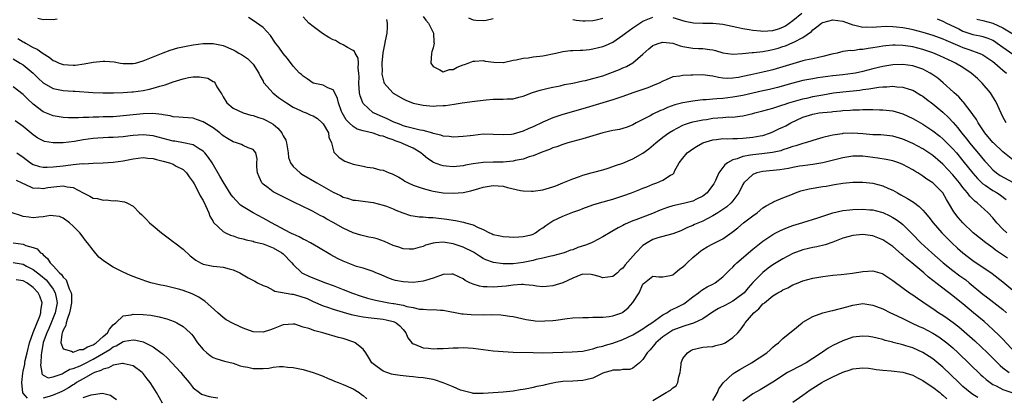
# Model space of a CAD drawing. Units: inches. Extents: x 2601000 to 2604000, y 1488000 to 1491000.
# Drawn here: x 2601506 to 2601703, y 1488240 to 1488316 of the extents above; entities that cross this region are included whole.
import ezdxf

# ---------------------------------------------------------------- set-up
doc = ezdxf.new("R2010")
doc.units = ezdxf.units.IN
doc.header["$MEASUREMENT"] = 0
doc.layers.add('LD26011488_2ft', color=194, linetype='Continuous')

msp = doc.modelspace()

# ---------------------------------------------------------------- linework, layer by layer
at = {"layer": 'LD26011488_2ft'}
for points, elevation in [([(2601637, 1488316.09), (2601639.38, 1488315.38), (2601641.08, 1488315.08), (2601643.01, 1488315.01), (2601645, 1488314.99), (2601647, 1488314.79), (2601649.79, 1488314.21), (2601651, 1488313.91), (2601652.26, 1488313.74), (2601653, 1488313.58), (2601654.53, 1488313.47), (2601655, 1488313.41), (2601657, 1488313.54), (2601658.12, 1488313.88), (2601659, 1488314.19), (2601659.54, 1488314.46), (2601661, 1488315.51), (2601662.76, 1488317)], 9214), ([(2601513.79, 1488315.79), (2601513, 1488315.67), (2601511.69, 1488315.69), (2601511, 1488315.62), (2601509.92, 1488315.92)], 9220), ([(2601705, 1488287.6), (2601703, 1488289.24), (2601701.1, 1488291), (2601701, 1488291.11), (2601699.41, 1488293), (2601698.08, 1488295), (2601697.71, 1488295.71), (2601697, 1488296.7), (2601696.89, 1488296.89), (2601696, 1488298), (2601695.14, 1488299.14), (2601695, 1488299.27), (2601694.2, 1488300.2), (2601693.27, 1488301), (2601693.14, 1488301.14), (2601691.04, 1488303.04), (2601689.96, 1488303.96), (2601688.79, 1488304.79), (2601688.47, 1488305), (2601687, 1488305.78), (2601685.82, 1488306.18), (2601685, 1488306.47), (2601683, 1488306.71), (2601681, 1488306.62), (2601679, 1488306.31), (2601677, 1488305.85), (2601675, 1488305.32), (2601673.53, 1488305), (2601673, 1488304.9), (2601671, 1488304.65), (2601669, 1488304.44), (2601667, 1488304.18), (2601666.01, 1488304.01), (2601665, 1488303.86), (2601663, 1488303.48), (2601661, 1488302.97), (2601657.89, 1488302.11), (2601656.29, 1488301.71), (2601655, 1488301.41), (2601651, 1488300.51), (2601649, 1488300.14), (2601647, 1488299.91), (2601645.8, 1488299.8), (2601645, 1488299.77), (2601643.62, 1488299.62), (2601643, 1488299.6), (2601641.41, 1488299.41), (2601641, 1488299.38), (2601639, 1488299.03), (2601637.4, 1488298.6), (2601635.92, 1488298.08), (2601635, 1488297.65), (2601634.52, 1488297.48), (2601633, 1488296.75), (2601632.44, 1488296.44), (2601631, 1488295.71), (2601629.67, 1488295), (2601629, 1488294.62), (2601627.84, 1488294.16), (2601627, 1488293.89), (2601626.29, 1488293.71), (2601625, 1488293.47), (2601623, 1488293.01), (2601619, 1488291.83), (2601615.99, 1488291), (2601615, 1488290.7), (2601613.77, 1488290.23), (2601613, 1488289.99), (2601612.32, 1488289.68), (2601611, 1488289.22), (2601609, 1488288.43), (2601608.2, 1488288.2), (2601607, 1488287.78), (2601605.46, 1488287.46), (2601605, 1488287.34), (2601603, 1488287.15), (2601601, 1488287.15), (2601599, 1488287.09), (2601597, 1488286.8), (2601595.48, 1488286.52), (2601595, 1488286.41), (2601593.7, 1488286.3), (2601593, 1488286.21), (2601591.64, 1488286.36), (2601591, 1488286.4), (2601590.53, 1488286.53), (2601589.09, 1488287.09), (2601589, 1488287.13), (2601587.88, 1488287.88), (2601587, 1488288.59), (2601586.55, 1488289), (2601585, 1488289.94), (2601583, 1488290.84), (2601582.65, 1488291), (2601581.44, 1488291.44), (2601581, 1488291.61), (2601579.94, 1488291.94), (2601579, 1488292.35), (2601578.45, 1488292.45), (2601577, 1488292.94), (2601575, 1488293.4), (2601573.79, 1488293.79), (2601573, 1488294.29), (2601572.21, 1488295), (2601571.64, 1488295.64), (2601570.82, 1488297), (2601570.69, 1488297.31), (2601570.08, 1488299), (2601569.87, 1488299.87), (2601569.33, 1488301), (2601569, 1488301.6), (2601567.96, 1488302.04), (2601567, 1488302.55), (2601566.66, 1488302.66), (2601565, 1488302.99), (2601563.82, 1488303.82), (2601563, 1488304.34), (2601562.68, 1488304.68), (2601562.31, 1488305), (2601561, 1488306.36), (2601559.88, 1488307.88), (2601559, 1488308.89), (2601558.15, 1488310.15), (2601557.48, 1488311), (2601556.49, 1488312.49), (2601555, 1488314.09), (2601553, 1488315.53), (2601552.1, 1488316.1)], 9220), ([(2601703.69, 1488295), (2601703, 1488296.22), (2601702.31, 1488297.69), (2601701.73, 1488299), (2601701.47, 1488299.47), (2601700.71, 1488300.71), (2601700.51, 1488301), (2601698.87, 1488303), (2601697.9, 1488303.9), (2601696.64, 1488305), (2601695, 1488306.08), (2601693.51, 1488307), (2601693, 1488307.25), (2601690.42, 1488308.42), (2601689, 1488309.02), (2601687, 1488309.73), (2601685, 1488310.25), (2601683.54, 1488310.46), (2601683, 1488310.53), (2601681.44, 1488310.56), (2601681, 1488310.56), (2601679.56, 1488310.44), (2601679, 1488310.37), (2601678.23, 1488310.23), (2601677, 1488310.05), (2601676.06, 1488309.94), (2601675, 1488309.7), (2601674.3, 1488309.7), (2601673, 1488309.47), (2601672.5, 1488309.5), (2601671, 1488309.29), (2601669.85, 1488309), (2601668.78, 1488308.78), (2601667, 1488308.28), (2601666.12, 1488308.12), (2601665, 1488307.83), (2601663.55, 1488307.55), (2601663, 1488307.42), (2601661, 1488306.87), (2601659, 1488306.22), (2601657, 1488305.64), (2601656.47, 1488305.53), (2601655, 1488305.15), (2601652.61, 1488304.61), (2601651, 1488304.28), (2601650.12, 1488304.12), (2601649, 1488303.97), (2601647.93, 1488303.93), (2601647, 1488303.98), (2601646.08, 1488304.08), (2601645, 1488304.35), (2601644.41, 1488304.41), (2601643, 1488304.65), (2601641, 1488304.6), (2601640.55, 1488304.55), (2601639, 1488304.5), (2601638.36, 1488304.36), (2601637, 1488304.23), (2601635.65, 1488303.65), (2601635, 1488303.4), (2601634.25, 1488303), (2601633.38, 1488302.62), (2601631.95, 1488302.05), (2601628.96, 1488301), (2601627, 1488300.28), (2601625, 1488299.6), (2601619, 1488297.83), (2601615, 1488296.68), (2601613, 1488296.02), (2601611, 1488295.16), (2601609, 1488294.21), (2601608.14, 1488293.86), (2601607, 1488293.35), (2601605, 1488292.75), (2601604.72, 1488292.72), (2601603, 1488292.59), (2601601, 1488292.71), (2601599, 1488292.73), (2601597, 1488292.52), (2601596.43, 1488292.43), (2601595, 1488292.26), (2601593, 1488292.15), (2601592.26, 1488292.26), (2601591, 1488292.35), (2601590.54, 1488292.54), (2601589, 1488292.9), (2601588.94, 1488292.94), (2601587, 1488293.48), (2601586.42, 1488293.58), (2601583.77, 1488294.23), (2601583, 1488294.45), (2601582.62, 1488294.62), (2601581.53, 1488295), (2601581.17, 1488295.17), (2601581, 1488295.23), (2601579.82, 1488295.82), (2601578.4, 1488296.4), (2601577.08, 1488297), (2601577, 1488297.05), (2601575, 1488298.9), (2601574.93, 1488299), (2601574.42, 1488300.42), (2601574.3, 1488301), (2601574.13, 1488303), (2601574.19, 1488304.19), (2601574.16, 1488305), (2601574.02, 1488305.98), (2601574.1, 1488307), (2601573.99, 1488307.99), (2601573.4, 1488309), (2601573.31, 1488309.31), (2601573, 1488309.53), (2601571.87, 1488310.13), (2601571, 1488310.67), (2601570.31, 1488311), (2601569.48, 1488311.48), (2601569, 1488311.64), (2601568.13, 1488312.13), (2601566.88, 1488312.88), (2601565, 1488314.3), (2601564.16, 1488315), (2601563.6, 1488315.6), (2601563, 1488316.27)], 9218), ([(2601579.69, 1488315.69), (2601579.83, 1488315), (2601579.81, 1488314.19), (2601579.75, 1488313), (2601579.43, 1488311.43), (2601579.31, 1488310.69), (2601578.96, 1488309.04), (2601578.77, 1488307), (2601578.79, 1488305.21), (2601578.77, 1488305), (2601578.77, 1488304.77), (2601579, 1488303.71), (2601579.15, 1488303.15), (2601579.23, 1488303), (2601580.96, 1488301), (2601581, 1488300.97), (2601583, 1488299.83), (2601583.55, 1488299.55), (2601585, 1488298.98), (2601587, 1488298.56), (2601589, 1488298.38), (2601589.6, 1488298.4), (2601591, 1488298.47), (2601591.49, 1488298.51), (2601593.25, 1488298.75), (2601594.86, 1488299), (2601597.36, 1488299.36), (2601599, 1488299.57), (2601599.64, 1488299.64), (2601601, 1488299.74), (2601601.78, 1488299.78), (2601603, 1488299.75), (2601603.84, 1488299.84), (2601605, 1488299.85), (2601606.18, 1488300.18), (2601607, 1488300.37), (2601608.91, 1488301.09), (2601610.43, 1488301.57), (2601611, 1488301.69), (2601612.02, 1488301.98), (2601613, 1488302.16), (2601614.46, 1488302.46), (2601615.32, 1488302.68), (2601617, 1488303), (2601619, 1488303.42), (2601619.51, 1488303.51), (2601621, 1488303.87), (2601623, 1488304.46), (2601626.28, 1488305.72), (2601627, 1488306.04), (2601627.7, 1488306.31), (2601629, 1488307.03), (2601631, 1488308.75), (2601632.17, 1488309.83), (2601633, 1488310.49), (2601633.34, 1488310.66), (2601634.27, 1488311), (2601635, 1488311.2), (2601637, 1488310.97), (2601638.44, 1488310.44), (2601639, 1488310.28), (2601641, 1488309.95), (2601642.08, 1488309.92), (2601643, 1488309.92), (2601644.3, 1488309.7), (2601645, 1488309.62), (2601645.49, 1488309.49), (2601647, 1488309.02), (2601649, 1488308.78), (2601650.89, 1488308.89), (2601652.87, 1488309.13), (2601653.13, 1488309.13), (2601655, 1488309.34), (2601656.4, 1488309.6), (2601657, 1488309.68), (2601658.02, 1488309.98), (2601659, 1488310.28), (2601659.54, 1488310.46), (2601661, 1488311.08), (2601661.21, 1488311.21), (2601663, 1488312.13), (2601664.69, 1488313.31), (2601665, 1488313.65), (2601665.77, 1488314.22), (2601666.75, 1488315), (2601667, 1488315.13), (2601669, 1488315.63), (2601671, 1488315.4), (2601673, 1488314.67), (2601673.4, 1488314.6), (2601675, 1488314.2), (2601675.77, 1488314.23), (2601677, 1488314.19), (2601677.73, 1488314.27), (2601679.64, 1488314.36), (2601681, 1488314.34), (2601681.72, 1488314.28), (2601683, 1488314.1), (2601684.1, 1488313.9), (2601685, 1488313.7), (2601687, 1488313.2), (2601689, 1488312.56), (2601691, 1488311.82), (2601691.56, 1488311.56), (2601693, 1488311), (2601694.39, 1488310.39), (2601695, 1488310.14), (2601696.37, 1488309.63), (2601698.18, 1488309), (2601698.76, 1488308.76), (2601699, 1488308.62), (2601700, 1488308), (2601701, 1488307.33), (2601701.41, 1488307), (2601703, 1488305.56), (2601703.74, 1488305)], 9216), ([(2601587, 1488316.33), (2601587.56, 1488315.56), (2601588.06, 1488315), (2601589.1, 1488313), (2601589.15, 1488311.16), (2601589.21, 1488311), (2601589, 1488310.07), (2601588.78, 1488309.22), (2601588.7, 1488309), (2601588.58, 1488307), (2601589, 1488306.29), (2601590.39, 1488305.61), (2601591, 1488305.22), (2601592.32, 1488305.68), (2601593, 1488305.71), (2601593.84, 1488306.16), (2601595, 1488306.61), (2601595.27, 1488306.73), (2601596, 1488307), (2601597, 1488307.4), (2601597.39, 1488307.39), (2601599, 1488307.49), (2601599.4, 1488307.4), (2601601.14, 1488307.14), (2601603, 1488307.11), (2601603.12, 1488307.12), (2601605, 1488307.56), (2601605.65, 1488307.65), (2601607, 1488308), (2601608.06, 1488308.06), (2601609, 1488308.21), (2601610.36, 1488308.36), (2601611, 1488308.45), (2601613.59, 1488309), (2601615, 1488309.28), (2601616.52, 1488309.48), (2601617, 1488309.49), (2601618.41, 1488309.59), (2601619, 1488309.6), (2601620.28, 1488309.72), (2601621, 1488309.81), (2601622.09, 1488310.09), (2601623, 1488310.28), (2601623.52, 1488310.48), (2601625, 1488311.18), (2601627, 1488312.57), (2601627.51, 1488313), (2601629, 1488314.08), (2601629.56, 1488314.44), (2601631, 1488315.35), (2601633, 1488316.16)], 9214), ([(2601596.07, 1488316.07), (2601597, 1488315.65), (2601597.55, 1488315.55), (2601599, 1488315.49), (2601599.6, 1488315.6), (2601601, 1488315.89)], 9212), ([(2601617, 1488315.73), (2601617.61, 1488315.61), (2601619, 1488315.47), (2601619.45, 1488315.45), (2601621, 1488315.51), (2601621.63, 1488315.63), (2601623, 1488315.98)], 9212), ([(2601689.85, 1488315.85), (2601691, 1488315.4), (2601691.73, 1488315), (2601694.18, 1488313.82), (2601695, 1488313.41), (2601697, 1488312.73), (2601698.43, 1488312.43), (2601699, 1488312.29), (2601699.99, 1488311.99), (2601701, 1488311.56), (2601701.36, 1488311.36), (2601701.89, 1488311), (2601703, 1488310.19), (2601705, 1488308.8)], 9214), ([(2601697.8, 1488315.8), (2601699, 1488315.51), (2601701, 1488314.97), (2601703, 1488314.02), (2601705, 1488312.87)], 9212), ([(2601505.9, 1488311.9), (2601507, 1488311.27), (2601507.18, 1488311.18), (2601507.48, 1488311), (2601509, 1488310.14), (2601509.79, 1488309.79), (2601511, 1488308.88), (2601512.19, 1488308.19), (2601513, 1488307.53), (2601513.38, 1488307.38), (2601514.22, 1488307), (2601515, 1488306.7), (2601517, 1488306.58), (2601517.39, 1488306.6), (2601519.19, 1488306.81), (2601521, 1488307.14), (2601523, 1488307.37), (2601523.36, 1488307.36), (2601525.23, 1488307.23), (2601526.46, 1488307), (2601527, 1488306.91), (2601529, 1488306.89), (2601529.46, 1488307), (2601531, 1488307.44), (2601535, 1488309.05), (2601536.41, 1488309.59), (2601537.97, 1488310.03), (2601539.59, 1488310.41), (2601541, 1488310.67), (2601543, 1488310.94), (2601545, 1488310.93), (2601547, 1488310.49), (2601549, 1488309.65), (2601549.43, 1488309.43), (2601550.15, 1488309), (2601550.7, 1488308.7), (2601551.88, 1488307.88), (2601552.82, 1488307), (2601553, 1488306.77), (2601554.17, 1488305), (2601554.39, 1488304.39), (2601555, 1488303.34), (2601555.11, 1488303.11), (2601555.19, 1488303), (2601556.96, 1488301), (2601558.1, 1488300.1), (2601559.68, 1488299), (2601561, 1488298.17), (2601562.48, 1488297.52), (2601563, 1488297.25), (2601563.62, 1488297), (2601564.57, 1488296.57), (2601565, 1488296.4), (2601565.86, 1488295.86), (2601566.85, 1488295), (2601567, 1488294.81), (2601568.09, 1488293), (2601568.16, 1488292.16), (2601568.7, 1488291), (2601569.15, 1488289.15), (2601570.14, 1488288.14), (2601571, 1488287.58), (2601571.37, 1488287.37), (2601572.29, 1488287), (2601573, 1488286.76), (2601575, 1488286.33), (2601575.84, 1488286.16), (2601577, 1488286), (2601578.38, 1488285.62), (2601579, 1488285.52), (2601580.21, 1488285), (2601580.82, 1488284.82), (2601582.15, 1488284.15), (2601583, 1488283.64), (2601583.36, 1488283.36), (2601584.01, 1488283), (2601585, 1488282.56), (2601585.64, 1488282.36), (2601587, 1488281.85), (2601588.5, 1488281.5), (2601589, 1488281.35), (2601591, 1488281.03), (2601593, 1488280.93), (2601595, 1488281.09), (2601596.58, 1488281.42), (2601598.14, 1488281.86), (2601599, 1488282.15), (2601601, 1488282.5), (2601603, 1488282.33), (2601603.91, 1488282.09), (2601606.5, 1488281.5), (2601607, 1488281.42), (2601608.68, 1488281.32), (2601609, 1488281.32), (2601611, 1488281.6), (2601613, 1488282.21), (2601613.56, 1488282.44), (2601615, 1488282.99), (2601617, 1488283.83), (2601618.29, 1488284.29), (2601619, 1488284.56), (2601620.64, 1488285), (2601621.15, 1488285.15), (2601623, 1488285.64), (2601624.02, 1488285.98), (2601625, 1488286.26), (2601625.51, 1488286.49), (2601627, 1488286.98), (2601629, 1488287.83), (2601631, 1488288.96), (2601632.18, 1488289.82), (2601633.58, 1488291), (2601635, 1488292.13), (2601636.2, 1488293), (2601637, 1488293.49), (2601639, 1488294.55), (2601639.31, 1488294.69), (2601640.28, 1488295), (2601641, 1488295.2), (2601643, 1488295.6), (2601643.71, 1488295.71), (2601645, 1488295.94), (2601647, 1488296.12), (2601648.2, 1488296.2), (2601649, 1488296.19), (2601650.38, 1488296.38), (2601651, 1488296.41), (2601653, 1488296.88), (2601653.4, 1488297), (2601655, 1488297.42), (2601657, 1488297.98), (2601657.76, 1488298.24), (2601659, 1488298.6), (2601659.28, 1488298.72), (2601660.19, 1488299), (2601663, 1488299.83), (2601664.05, 1488300.05), (2601665, 1488300.28), (2601667, 1488300.65), (2601669.09, 1488301), (2601671, 1488301.23), (2601674.41, 1488301.59), (2601675, 1488301.68), (2601676.19, 1488301.81), (2601677, 1488301.97), (2601678.17, 1488302.17), (2601679, 1488302.24), (2601679.77, 1488302.23), (2601681, 1488302.35), (2601681.77, 1488302.23), (2601683, 1488302.18), (2601684.26, 1488301.74), (2601685, 1488301.54), (2601685.35, 1488301.35), (2601686.59, 1488300.59), (2601687, 1488300.34), (2601687.75, 1488299.75), (2601689, 1488298.83), (2601691, 1488297.18), (2601692.12, 1488296.12), (2601693.09, 1488295.09), (2601694.01, 1488294.01), (2601694.75, 1488293), (2601695.77, 1488291.77), (2601696.34, 1488291), (2601698.46, 1488288.46), (2601699, 1488287.79), (2601699.38, 1488287.38), (2601699.7, 1488287), (2601701, 1488285.64), (2601701.75, 1488285), (2601702.49, 1488284.49), (2601705.07, 1488283.07)], 9222), ([(2601505, 1488307.82), (2601506.43, 1488307), (2601507, 1488306.63), (2601508.97, 1488305), (2601509.99, 1488303.99), (2601511, 1488303.05), (2601513, 1488301.89), (2601514.36, 1488301.64), (2601515, 1488301.49), (2601517, 1488301.38), (2601517.37, 1488301.37), (2601520.91, 1488301.09), (2601522.97, 1488301.03), (2601525.05, 1488301.05), (2601527, 1488301.11), (2601528.76, 1488301.24), (2601529, 1488301.24), (2601531, 1488301.51), (2601532.25, 1488301.75), (2601533, 1488301.94), (2601534.35, 1488302.35), (2601535.39, 1488302.61), (2601537, 1488303.21), (2601539, 1488303.85), (2601540.07, 1488304.07), (2601541, 1488304.22), (2601542.26, 1488304.26), (2601543.95, 1488303.95), (2601545, 1488303.32), (2601545.22, 1488303.22), (2601545.42, 1488303), (2601545.77, 1488302.23), (2601546.55, 1488301), (2601546.74, 1488300.74), (2601547, 1488300.23), (2601547.72, 1488299), (2601549, 1488297.98), (2601551, 1488297.01), (2601552.55, 1488296.55), (2601553, 1488296.47), (2601554.1, 1488296.1), (2601555, 1488295.83), (2601555.57, 1488295.57), (2601556.58, 1488295), (2601557, 1488294.74), (2601557.96, 1488293.96), (2601558.73, 1488293), (2601558.84, 1488292.84), (2601559, 1488292.43), (2601559.55, 1488291.55), (2601559.71, 1488291), (2601559.8, 1488290.2), (2601560, 1488289), (2601560.11, 1488288.11), (2601560.48, 1488287), (2601561, 1488286.3), (2601562.42, 1488285), (2601562.77, 1488284.77), (2601565.75, 1488283), (2601569, 1488281.15), (2601570.46, 1488280.46), (2601571, 1488280.17), (2601571.92, 1488279.92), (2601573, 1488279.55), (2601573.51, 1488279.51), (2601577, 1488279.1), (2601579, 1488278.55), (2601579.69, 1488278.31), (2601581, 1488277.78), (2601581.54, 1488277.54), (2601582.98, 1488276.98), (2601584.49, 1488276.49), (2601585, 1488276.41), (2601586.23, 1488276.23), (2601587, 1488276.2), (2601588.1, 1488276.1), (2601589, 1488276.08), (2601591.76, 1488275.76), (2601593, 1488275.53), (2601593.48, 1488275.48), (2601595.12, 1488275.12), (2601595.47, 1488275), (2601597, 1488274.57), (2601597.88, 1488274.12), (2601599, 1488273.65), (2601600.31, 1488273), (2601600.8, 1488272.8), (2601601, 1488272.69), (2601602.43, 1488272.43), (2601603, 1488272.24), (2601604.2, 1488272.2), (2601605, 1488272.14), (2601606.18, 1488272.18), (2601607, 1488272.24), (2601608.61, 1488272.61), (2601609, 1488272.72), (2601609.49, 1488273), (2601610.36, 1488273.64), (2601611, 1488273.98), (2601611.56, 1488274.44), (2601612.35, 1488275), (2601613, 1488275.41), (2601615, 1488276.37), (2601617, 1488277.12), (2601618.4, 1488277.6), (2601619, 1488277.85), (2601621, 1488278.58), (2601622.32, 1488279), (2601625, 1488279.75), (2601627, 1488280.4), (2601628.68, 1488281), (2601630.35, 1488281.65), (2601631, 1488281.94), (2601631.76, 1488282.24), (2601633, 1488282.77), (2601633.75, 1488283), (2601635, 1488283.57), (2601636.54, 1488284.54), (2601637, 1488284.75), (2601637.23, 1488285), (2601637.34, 1488285.34), (2601638.21, 1488287), (2601639, 1488287.94), (2601639.85, 1488289), (2601640.5, 1488289.5), (2601641, 1488289.85), (2601641.72, 1488290.29), (2601643, 1488291.02), (2601645, 1488291.62), (2601645.69, 1488291.69), (2601647, 1488291.87), (2601647.85, 1488291.85), (2601649, 1488291.9), (2601649.91, 1488291.91), (2601651, 1488291.97), (2601653, 1488292.16), (2601654.43, 1488292.43), (2601655, 1488292.52), (2601656.51, 1488293), (2601657, 1488293.19), (2601658.2, 1488293.8), (2601659, 1488294.16), (2601659.56, 1488294.44), (2601660.57, 1488295), (2601663, 1488296.13), (2601665, 1488296.79), (2601666.27, 1488297), (2601667, 1488297.1), (2601668.75, 1488297.25), (2601669, 1488297.29), (2601670.57, 1488297.43), (2601671, 1488297.49), (2601672.43, 1488297.57), (2601673, 1488297.64), (2601674.35, 1488297.65), (2601675, 1488297.7), (2601676.32, 1488297.68), (2601677, 1488297.71), (2601678.34, 1488297.66), (2601679, 1488297.66), (2601681, 1488297.41), (2601683, 1488296.82), (2601685, 1488295.92), (2601685.59, 1488295.59), (2601687, 1488294.78), (2601689, 1488293.45), (2601690.36, 1488292.36), (2601691, 1488291.83), (2601691.42, 1488291.42), (2601693, 1488289.8), (2601693.7, 1488289), (2601695, 1488287.43), (2601696.97, 1488284.97), (2601697.9, 1488283.9), (2601698.82, 1488283), (2601699, 1488282.84), (2601699.47, 1488282.53), (2601701, 1488281.47), (2601701.89, 1488281), (2601702.56, 1488280.56), (2601703.66, 1488279.66)], 9224), ([(2601703.82, 1488273), (2601703, 1488273.76), (2601701.8, 1488275), (2601701, 1488276.02), (2601700.05, 1488277), (2601697.87, 1488279), (2601697.37, 1488279.37), (2601696.37, 1488280.37), (2601695.94, 1488281), (2601695, 1488282.1), (2601694.32, 1488283), (2601693, 1488284.59), (2601691, 1488286.77), (2601689, 1488288.48), (2601687, 1488289.82), (2601685, 1488290.91), (2601683, 1488291.78), (2601681, 1488292.35), (2601680.42, 1488292.42), (2601678.59, 1488292.59), (2601677, 1488292.65), (2601675, 1488292.81), (2601673, 1488292.95), (2601671, 1488292.87), (2601670.83, 1488292.83), (2601669, 1488292.58), (2601668.41, 1488292.41), (2601667, 1488292.11), (2601665, 1488291.49), (2601663.51, 1488291), (2601663, 1488290.87), (2601661.57, 1488290.43), (2601661, 1488290.29), (2601660.07, 1488289.93), (2601659, 1488289.62), (2601658.55, 1488289.45), (2601656.93, 1488289.07), (2601654.81, 1488288.81), (2601653, 1488288.64), (2601652.52, 1488288.52), (2601651, 1488288.29), (2601649.82, 1488287.82), (2601649, 1488287.62), (2601647.88, 1488287), (2601647.38, 1488286.62), (2601647, 1488286.07), (2601646.19, 1488285), (2601645.51, 1488283.51), (2601645.16, 1488282.84), (2601644.34, 1488281.66), (2601643.84, 1488281), (2601643, 1488280.34), (2601641.73, 1488279.73), (2601641, 1488279.33), (2601639.14, 1488278.86), (2601637, 1488278.39), (2601635.91, 1488278.09), (2601634.44, 1488277.56), (2601632.89, 1488276.89), (2601629.58, 1488275.58), (2601629, 1488275.37), (2601628.07, 1488275), (2601627.33, 1488274.67), (2601627, 1488274.47), (2601626.02, 1488273.98), (2601624.74, 1488273.26), (2601623, 1488272.22), (2601621, 1488271.14), (2601620.72, 1488271), (2601619.5, 1488270.5), (2601617.96, 1488270.04), (2601617, 1488269.62), (2601616.49, 1488269.51), (2601615.26, 1488269), (2601615, 1488268.91), (2601613, 1488268.4), (2601612.28, 1488268.28), (2601611, 1488267.91), (2601609.64, 1488267.64), (2601609, 1488267.45), (2601607, 1488267.05), (2601605, 1488266.82), (2601603.19, 1488266.81), (2601603, 1488266.8), (2601601.07, 1488267.07), (2601599.59, 1488267.59), (2601599, 1488267.89), (2601598.31, 1488268.31), (2601597.1, 1488269.1), (2601595, 1488270.16), (2601593, 1488270.82), (2601591, 1488271.12), (2601589.46, 1488271), (2601589, 1488270.95), (2601587.5, 1488270.5), (2601587, 1488270.27), (2601585.98, 1488270.02), (2601585, 1488269.76), (2601584.25, 1488269.75), (2601583, 1488269.82), (2601582.13, 1488270.13), (2601581, 1488270.45), (2601579.28, 1488271.28), (2601577.79, 1488271.79), (2601577, 1488272.01), (2601576.16, 1488272.16), (2601574.53, 1488272.53), (2601573, 1488273.01), (2601571, 1488273.94), (2601569, 1488275.06), (2601567.74, 1488275.74), (2601567, 1488276.19), (2601566.45, 1488276.45), (2601565, 1488277.26), (2601564.48, 1488277.52), (2601561.13, 1488279.13), (2601559.79, 1488279.79), (2601558.48, 1488280.48), (2601557.4, 1488281), (2601557, 1488281.22), (2601556.02, 1488281.98), (2601555, 1488282.73), (2601554.75, 1488283), (2601554.19, 1488284.19), (2601553.89, 1488285), (2601553.77, 1488286.23), (2601553.77, 1488287), (2601553.84, 1488287.84), (2601553.58, 1488289), (2601553, 1488289.68), (2601551.99, 1488290.01), (2601551, 1488290.49), (2601550.67, 1488290.67), (2601549.7, 1488291), (2601549, 1488291.2), (2601547.9, 1488291.9), (2601547, 1488292.44), (2601546.71, 1488292.71), (2601546.34, 1488293), (2601545, 1488294), (2601543, 1488295.23), (2601541.7, 1488295.7), (2601541, 1488295.93), (2601539, 1488296.07), (2601538.15, 1488296.15), (2601537, 1488296.22), (2601536.4, 1488296.4), (2601535, 1488296.63), (2601534.71, 1488296.71), (2601532.91, 1488296.91), (2601531, 1488296.86), (2601527, 1488296.4), (2601525, 1488296.26), (2601524.22, 1488296.22), (2601523, 1488296.2), (2601522.17, 1488296.17), (2601521, 1488296.18), (2601520.11, 1488296.11), (2601519, 1488296.12), (2601518.05, 1488296.05), (2601516.05, 1488296.05), (2601515, 1488296.09), (2601514.21, 1488296.21), (2601513, 1488296.42), (2601511, 1488297.24), (2601509, 1488298.73), (2601507.84, 1488299.84), (2601507, 1488300.72), (2601505, 1488302.23)], 9226), ([(2601703.91, 1488267.91), (2601701.56, 1488269.56), (2601701, 1488269.99), (2601699.62, 1488271), (2601697.09, 1488273), (2601695, 1488274.98), (2601694.08, 1488276.08), (2601693.21, 1488277.21), (2601692.14, 1488279), (2601691.7, 1488279.7), (2601690.98, 1488280.98), (2601689, 1488283.02), (2601687.77, 1488283.77), (2601687, 1488284.36), (2601686.6, 1488284.6), (2601686, 1488285), (2601685.36, 1488285.36), (2601685, 1488285.59), (2601683, 1488286.68), (2601682.17, 1488287), (2601681, 1488287.39), (2601679.68, 1488287.68), (2601677.96, 1488287.96), (2601677, 1488288.09), (2601675, 1488288.32), (2601673, 1488288.32), (2601671, 1488288.01), (2601667, 1488286.99), (2601665, 1488286.65), (2601663, 1488286.42), (2601662.32, 1488286.32), (2601661, 1488286.1), (2601660.11, 1488285.89), (2601658.37, 1488285.63), (2601655, 1488285.29), (2601653.75, 1488285), (2601653, 1488284.7), (2601651.17, 1488283), (2601651, 1488282.7), (2601650.16, 1488281), (2601649, 1488279.4), (2601648.67, 1488279), (2601647.77, 1488278.23), (2601645.98, 1488277), (2601645, 1488276.39), (2601643, 1488275.35), (2601641.34, 1488274.66), (2601641, 1488274.48), (2601639.91, 1488274.09), (2601639, 1488273.58), (2601638.57, 1488273.43), (2601637, 1488272.77), (2601636.73, 1488272.73), (2601634, 1488272), (2601633, 1488271.69), (2601631.84, 1488271), (2601631.33, 1488270.67), (2601631, 1488270.44), (2601629.58, 1488269), (2601627.41, 1488266.59), (2601627, 1488265.95), (2601626.44, 1488265.56), (2601625.88, 1488265), (2601625, 1488264.24), (2601623, 1488264.02), (2601622.27, 1488264.27), (2601621, 1488264.6), (2601620.65, 1488264.65), (2601619, 1488264.72), (2601618.58, 1488264.58), (2601617, 1488263.92), (2601615, 1488263.01), (2601613, 1488262.37), (2601611.72, 1488262.28), (2601611, 1488262.17), (2601609.68, 1488262.32), (2601609, 1488262.44), (2601607.41, 1488262.59), (2601607, 1488262.67), (2601606.68, 1488262.68), (2601605, 1488262.55), (2601603.66, 1488262.34), (2601601, 1488262.11), (2601599.8, 1488262.2), (2601599, 1488262.2), (2601598.29, 1488262.29), (2601597, 1488262.7), (2601596.36, 1488263), (2601595.45, 1488263.45), (2601595, 1488263.8), (2601594.19, 1488264.19), (2601593, 1488264.74), (2601592.75, 1488264.75), (2601591, 1488264.63), (2601590.48, 1488264.48), (2601589, 1488263.94), (2601587.48, 1488263.48), (2601587, 1488263.31), (2601585, 1488263.05), (2601583, 1488263.16), (2601581.47, 1488263.47), (2601581, 1488263.61), (2601579.97, 1488263.97), (2601578.59, 1488264.59), (2601577.57, 1488265), (2601577, 1488265.26), (2601576.64, 1488265.36), (2601575, 1488265.94), (2601573.71, 1488266.29), (2601573, 1488266.54), (2601571, 1488267.32), (2601569.87, 1488267.87), (2601568.57, 1488268.57), (2601566.07, 1488270.07), (2601564.47, 1488271), (2601563.51, 1488271.51), (2601563, 1488271.72), (2601562.2, 1488272.2), (2601561, 1488272.7), (2601560.82, 1488272.82), (2601560.43, 1488273), (2601556.68, 1488275), (2601555.63, 1488275.63), (2601555, 1488275.96), (2601552.99, 1488276.99), (2601551, 1488278.18), (2601550.51, 1488278.52), (2601549.52, 1488279.52), (2601549, 1488280.15), (2601548.63, 1488280.63), (2601547, 1488283.2), (2601546.37, 1488284.37), (2601544.81, 1488287), (2601544.1, 1488288.1), (2601543.35, 1488289), (2601543, 1488289.34), (2601542.18, 1488289.82), (2601541, 1488290.59), (2601539.05, 1488291.05), (2601537.33, 1488291.33), (2601537, 1488291.35), (2601535, 1488291.87), (2601533, 1488292.42), (2601531, 1488292.62), (2601529, 1488292.48), (2601528.4, 1488292.4), (2601527, 1488292.24), (2601525, 1488292.08), (2601524.06, 1488292.06), (2601521.94, 1488291.94), (2601521, 1488291.87), (2601519, 1488291.59), (2601517.28, 1488291.28), (2601515.02, 1488291.02), (2601513, 1488290.99), (2601511.29, 1488291.29), (2601511, 1488291.39), (2601509.96, 1488291.96), (2601509, 1488292.63), (2601507, 1488294.31), (2601505.4, 1488295.4)], 9228), ([(2601505.7, 1488289), (2601507, 1488288.13), (2601508.5, 1488287), (2601509, 1488286.69), (2601510.3, 1488286.3), (2601511, 1488286.14), (2601511.82, 1488286.18), (2601513, 1488286.19), (2601515, 1488286.44), (2601515.53, 1488286.47), (2601517, 1488286.67), (2601518.85, 1488286.85), (2601519.17, 1488286.83), (2601521, 1488286.95), (2601523.02, 1488287.02), (2601525, 1488287.14), (2601527, 1488287.41), (2601529, 1488287.81), (2601531, 1488288.07), (2601531.97, 1488287.97), (2601533, 1488287.88), (2601533.68, 1488287.68), (2601535, 1488287.38), (2601536.3, 1488287), (2601537, 1488286.72), (2601537.63, 1488286.37), (2601539, 1488285.65), (2601539.7, 1488285), (2601540.22, 1488284.22), (2601541, 1488283.13), (2601541.18, 1488282.82), (2601542.14, 1488281), (2601542.4, 1488280.4), (2601543, 1488279.47), (2601543.5, 1488278.5), (2601544.14, 1488277), (2601544.34, 1488276.34), (2601545, 1488275.25), (2601545.08, 1488275.08), (2601547, 1488273.24), (2601547.46, 1488273), (2601548.51, 1488272.51), (2601549, 1488272.4), (2601550.01, 1488272.01), (2601551, 1488271.81), (2601551.59, 1488271.59), (2601553, 1488271.31), (2601553.22, 1488271.22), (2601554.13, 1488271), (2601555, 1488270.77), (2601555.35, 1488270.65), (2601557, 1488270), (2601558.77, 1488269), (2601559, 1488268.81), (2601560.74, 1488267), (2601561, 1488266.66), (2601562.73, 1488265), (2601562.89, 1488264.89), (2601564.26, 1488264.25), (2601567.49, 1488263), (2601569, 1488262.45), (2601571, 1488261.68), (2601572.92, 1488260.92), (2601574.39, 1488260.39), (2601575.91, 1488259.91), (2601577.51, 1488259.51), (2601580.16, 1488259), (2601581, 1488258.87), (2601581.18, 1488258.82), (2601583, 1488258.5), (2601583.74, 1488258.26), (2601585, 1488258.07), (2601586.27, 1488257.73), (2601587, 1488257.71), (2601588.45, 1488257.55), (2601589, 1488257.62), (2601590.48, 1488257.52), (2601591, 1488257.54), (2601594.77, 1488256.77), (2601595, 1488256.77), (2601596.63, 1488256.63), (2601599, 1488256.61), (2601600.65, 1488256.65), (2601602.57, 1488256.57), (2601603, 1488256.53), (2601604.34, 1488256.34), (2601605, 1488256.23), (2601607.66, 1488255.66), (2601609, 1488255.45), (2601609.41, 1488255.41), (2601611, 1488255.31), (2601611.35, 1488255.35), (2601613, 1488255.44), (2601613.54, 1488255.54), (2601615.84, 1488255.84), (2601617, 1488255.95), (2601619, 1488256.05), (2601620.07, 1488256.07), (2601621, 1488256.11), (2601622.08, 1488256.08), (2601623, 1488256.14), (2601624.25, 1488256.25), (2601625, 1488256.36), (2601626.76, 1488257), (2601626.93, 1488257.07), (2601627, 1488257.11), (2601628.04, 1488257.96), (2601629, 1488259.04), (2601630.21, 1488261), (2601631, 1488262.72), (2601631.13, 1488262.87), (2601631.28, 1488263), (2601633, 1488264.35), (2601634.19, 1488264.19), (2601635, 1488264.18), (2601636.43, 1488264.43), (2601637, 1488264.62), (2601637.45, 1488265), (2601638.28, 1488265.72), (2601639, 1488266.16), (2601639.41, 1488266.59), (2601639.85, 1488267), (2601641, 1488268.05), (2601642.08, 1488269), (2601642.6, 1488269.4), (2601643, 1488269.69), (2601643.82, 1488270.18), (2601645, 1488270.79), (2601647, 1488271.81), (2601648.86, 1488273.14), (2601649.97, 1488274.03), (2601651.14, 1488275), (2601653, 1488276.4), (2601653.85, 1488277), (2601655, 1488277.99), (2601655.62, 1488278.38), (2601656.76, 1488279), (2601657, 1488279.16), (2601657.25, 1488279.25), (2601659, 1488279.99), (2601660.61, 1488280.61), (2601661.53, 1488281), (2601662.61, 1488281.39), (2601664.22, 1488281.79), (2601667, 1488282.27), (2601667.64, 1488282.36), (2601669, 1488282.62), (2601669.34, 1488282.66), (2601671, 1488282.93), (2601673, 1488283.13), (2601675, 1488283.16), (2601677, 1488282.94), (2601679, 1488282.4), (2601680.1, 1488281.9), (2601681, 1488281.51), (2601681.89, 1488281), (2601682.62, 1488280.62), (2601683.9, 1488279.89), (2601685.11, 1488279.11), (2601686.26, 1488278.26), (2601687, 1488277.51), (2601687.45, 1488277), (2601688.16, 1488276.16), (2601689.03, 1488275), (2601690.79, 1488273), (2601692.78, 1488271), (2601693.93, 1488269.94), (2601695, 1488268.99), (2601697, 1488267.48), (2601700.83, 1488264.83), (2601703, 1488263.19), (2601705, 1488261.5)], 9230), ([(2601505.57, 1488283.57), (2601506.75, 1488283), (2601507, 1488282.86), (2601507.22, 1488282.78), (2601509, 1488281.97), (2601510.02, 1488281.98), (2601511, 1488281.85), (2601511.94, 1488282.06), (2601513.75, 1488282.25), (2601515, 1488282.42), (2601515.78, 1488282.22), (2601517, 1488282.1), (2601518.99, 1488281.01), (2601520.34, 1488280.34), (2601521, 1488279.96), (2601521.86, 1488279.86), (2601523, 1488279.53), (2601523.59, 1488279.59), (2601525, 1488279.42), (2601525.48, 1488279.48), (2601527.24, 1488279.24), (2601527.74, 1488279), (2601529, 1488278.35), (2601530.3, 1488277), (2601530.68, 1488276.68), (2601531.7, 1488275.7), (2601532.28, 1488275), (2601533, 1488274.43), (2601534.66, 1488273), (2601536.03, 1488272.03), (2601537.16, 1488271.16), (2601537.32, 1488271), (2601539, 1488269.71), (2601540.42, 1488268.42), (2601541.55, 1488267.55), (2601542.51, 1488267), (2601543, 1488266.75), (2601545, 1488266.33), (2601545.77, 1488266.23), (2601547, 1488266.13), (2601548.24, 1488265.76), (2601549, 1488265.61), (2601550.37, 1488265), (2601551, 1488264.57), (2601552.01, 1488264.01), (2601553.33, 1488263.33), (2601553.89, 1488263), (2601555, 1488262.48), (2601555.83, 1488262.17), (2601557, 1488261.55), (2601557.35, 1488261.35), (2601560.74, 1488260.74), (2601561, 1488260.73), (2601562.35, 1488260.35), (2601563.82, 1488259.82), (2601565, 1488259.25), (2601567, 1488258.4), (2601567.9, 1488258.1), (2601569, 1488257.69), (2601571, 1488257.09), (2601572.65, 1488256.65), (2601574.29, 1488256.29), (2601575, 1488256.17), (2601576.03, 1488256.03), (2601579, 1488255.73), (2601579.61, 1488255.61), (2601581, 1488255.27), (2601581.21, 1488255.21), (2601581.62, 1488255), (2601582.35, 1488254.35), (2601583, 1488253.64), (2601583.53, 1488253), (2601583.95, 1488251.95), (2601584.77, 1488251), (2601585, 1488250.8), (2601585.27, 1488250.73), (2601587, 1488249.98), (2601588.11, 1488249.89), (2601589, 1488249.78), (2601589.84, 1488249.84), (2601591, 1488249.85), (2601592.12, 1488249.88), (2601593, 1488250), (2601594, 1488250), (2601595, 1488250.07), (2601597, 1488249.93), (2601601, 1488249.4), (2601603, 1488249.23), (2601605, 1488249.13), (2601609.01, 1488249.01), (2601610.98, 1488248.98), (2601613, 1488249.03), (2601615, 1488249.13), (2601616.84, 1488249.16), (2601619, 1488249.31), (2601620.35, 1488249.65), (2601621, 1488249.74), (2601621.92, 1488250.08), (2601623, 1488250.33), (2601623.5, 1488250.5), (2601625, 1488250.94), (2601627, 1488251.65), (2601629, 1488252.6), (2601631, 1488253.8), (2601631.69, 1488254.31), (2601632.79, 1488255), (2601635, 1488256.59), (2601635.75, 1488257), (2601636.5, 1488257.5), (2601637, 1488257.72), (2601637.86, 1488258.14), (2601639.19, 1488258.81), (2601639.47, 1488259), (2601641, 1488260.19), (2601642.1, 1488261), (2601642.6, 1488261.4), (2601643, 1488261.68), (2601643.83, 1488262.17), (2601645, 1488262.75), (2601645.46, 1488263), (2601647, 1488264.18), (2601648.39, 1488265.61), (2601649, 1488266.14), (2601649.39, 1488266.61), (2601649.81, 1488267), (2601653, 1488269.73), (2601655, 1488271.32), (2601657, 1488272.69), (2601657.57, 1488273), (2601658.52, 1488273.48), (2601659.93, 1488274.07), (2601661, 1488274.45), (2601663, 1488275.09), (2601665.99, 1488275.99), (2601669, 1488277), (2601671, 1488277.45), (2601672.39, 1488277.61), (2601673, 1488277.66), (2601675, 1488277.74), (2601676.38, 1488277.62), (2601677, 1488277.59), (2601677.48, 1488277.48), (2601679, 1488277.07), (2601680.42, 1488276.42), (2601681, 1488276.1), (2601681.68, 1488275.68), (2601682.56, 1488275), (2601683, 1488274.64), (2601684.83, 1488272.83), (2601686.61, 1488271), (2601688.77, 1488269), (2601691.05, 1488267), (2601693, 1488265.46), (2601694.41, 1488264.41), (2601695.57, 1488263.57), (2601696.29, 1488263), (2601699, 1488260.74), (2601700, 1488260), (2601703, 1488257.67), (2601703.74, 1488257)], 9232), ([(2601705.52, 1488249), (2601703, 1488251.69), (2601702.35, 1488252.35), (2601701, 1488253.65), (2601699.24, 1488255.24), (2601697.15, 1488257), (2601695, 1488258.76), (2601693.76, 1488259.76), (2601693, 1488260.4), (2601689.62, 1488263), (2601689.26, 1488263.26), (2601689, 1488263.48), (2601688.14, 1488264.14), (2601687.19, 1488265), (2601684.81, 1488267), (2601683.8, 1488267.8), (2601683, 1488268.53), (2601682.73, 1488268.73), (2601681, 1488270.26), (2601679, 1488271.63), (2601677.99, 1488271.99), (2601677, 1488272.41), (2601676.46, 1488272.46), (2601675, 1488272.67), (2601673, 1488272.49), (2601671, 1488271.92), (2601669, 1488271.13), (2601667.42, 1488270.58), (2601665.8, 1488270.2), (2601665, 1488270.08), (2601664.13, 1488269.87), (2601663, 1488269.61), (2601661, 1488268.83), (2601659, 1488267.76), (2601657, 1488266.56), (2601656.07, 1488265.93), (2601654.95, 1488265.05), (2601653, 1488263.03), (2601652.03, 1488261.97), (2601651.22, 1488261), (2601651, 1488260.79), (2601649, 1488259.32), (2601647.48, 1488258.52), (2601646.12, 1488257.88), (2601644.89, 1488257.11), (2601643, 1488255.78), (2601641.1, 1488254.9), (2601639.58, 1488254.42), (2601639, 1488254.27), (2601637, 1488253.48), (2601636.19, 1488253), (2601635, 1488252.17), (2601633.58, 1488251), (2601633.34, 1488250.66), (2601632.41, 1488249.59), (2601631.81, 1488249), (2601631, 1488247.64), (2601630.32, 1488247), (2601629, 1488245.9), (2601628.36, 1488245.64), (2601627, 1488245.66), (2601626.47, 1488245.53), (2601625, 1488245.49), (2601624.63, 1488245.37), (2601623.37, 1488245), (2601623, 1488244.87), (2601621, 1488243.92), (2601619.56, 1488243.56), (2601619, 1488243.4), (2601617, 1488243.28), (2601615, 1488243.2), (2601613.57, 1488243), (2601613, 1488242.91), (2601611.43, 1488242.57), (2601611, 1488242.46), (2601609.79, 1488242.21), (2601609, 1488242), (2601608.14, 1488241.86), (2601607, 1488241.6), (2601606.46, 1488241.54), (2601605, 1488241.3), (2601603, 1488241.11), (2601599, 1488240.81), (2601598.82, 1488240.82), (2601597, 1488240.84), (2601596.89, 1488240.89), (2601595, 1488241.34), (2601594.5, 1488241.5), (2601593, 1488242.17), (2601591, 1488242.98), (2601589.49, 1488243.49), (2601589, 1488243.62), (2601587, 1488243.95), (2601586.03, 1488244.03), (2601585, 1488244.15), (2601584.22, 1488244.22), (2601582.42, 1488244.42), (2601581, 1488244.64), (2601580.71, 1488244.71), (2601579.75, 1488245), (2601579, 1488245.28), (2601577.82, 1488246.18), (2601577, 1488246.78), (2601576.76, 1488247), (2601576.11, 1488248.11), (2601575.53, 1488249), (2601575, 1488249.73), (2601573.44, 1488251), (2601573.14, 1488251.14), (2601571, 1488251.82), (2601570.07, 1488252.07), (2601566.97, 1488253), (2601565.37, 1488253.37), (2601564.16, 1488253.84), (2601563, 1488254.14), (2601561.32, 1488254.68), (2601561, 1488254.73), (2601559, 1488254.56), (2601558.34, 1488254.34), (2601557, 1488253.76), (2601556.45, 1488253.55), (2601555, 1488253.12), (2601553, 1488253.16), (2601551, 1488253.91), (2601550.25, 1488254.25), (2601549, 1488254.83), (2601547.61, 1488255.61), (2601547, 1488256.04), (2601545.94, 1488257), (2601543.32, 1488259.32), (2601543, 1488259.52), (2601542.14, 1488260.14), (2601540.81, 1488260.81), (2601539, 1488261.44), (2601538.37, 1488261.63), (2601535.7, 1488262.3), (2601535, 1488262.44), (2601534.53, 1488262.53), (2601532.53, 1488263), (2601531.36, 1488263.36), (2601531, 1488263.51), (2601529.89, 1488263.89), (2601529, 1488264.27), (2601528.47, 1488264.47), (2601527, 1488265.13), (2601525, 1488266.15), (2601523.25, 1488267.25), (2601522.15, 1488268.15), (2601521, 1488269.5), (2601519.88, 1488271), (2601519.48, 1488271.48), (2601519, 1488272.12), (2601518.36, 1488273), (2601517, 1488274.32), (2601516.28, 1488275), (2601515, 1488275.93), (2601514.25, 1488276.25), (2601513, 1488276.43), (2601512.44, 1488276.44), (2601511, 1488276.17), (2601510.14, 1488276.14), (2601509, 1488276.01), (2601508.12, 1488276.12), (2601507, 1488276.3), (2601506.45, 1488276.45), (2601504.82, 1488277)], 9234), ([(2601505, 1488271.03), (2601507, 1488270.7), (2601507.52, 1488270.48), (2601509, 1488270.09), (2601509.8, 1488269.8), (2601510.5, 1488269), (2601510.83, 1488268.83), (2601511, 1488268.61), (2601511.89, 1488267.89), (2601512.39, 1488267), (2601513, 1488266.42), (2601514.26, 1488265), (2601514.66, 1488264.66), (2601515, 1488264.1), (2601515.57, 1488263.57), (2601515.82, 1488263), (2601516.22, 1488261.78), (2601516.59, 1488261), (2601516.64, 1488260.64), (2601516.67, 1488259), (2601516.43, 1488257.57), (2601516.3, 1488257), (2601515.86, 1488255.86), (2601515.62, 1488255), (2601515.54, 1488254.46), (2601515, 1488253.48), (2601514.88, 1488253.12), (2601514.82, 1488253), (2601514.73, 1488252.73), (2601514.51, 1488251), (2601515, 1488249.76), (2601516.67, 1488249.33), (2601517, 1488249.12), (2601518.36, 1488249.64), (2601519, 1488249.62), (2601519.84, 1488250.16), (2601521, 1488250.58), (2601521.61, 1488251), (2601523, 1488252.22), (2601523.85, 1488253), (2601524.29, 1488253.71), (2601525, 1488254.55), (2601525.53, 1488255), (2601527, 1488256.37), (2601528.61, 1488256.61), (2601529, 1488256.72), (2601531, 1488256.66), (2601532.51, 1488256.51), (2601534.21, 1488256.21), (2601535.77, 1488255.77), (2601537.23, 1488255.23), (2601537.71, 1488255), (2601539, 1488254.26), (2601540.43, 1488253), (2601540.7, 1488252.7), (2601541, 1488252.3), (2601541.88, 1488251), (2601543, 1488249.67), (2601543.73, 1488249), (2601544.44, 1488248.44), (2601545, 1488248.07), (2601545.75, 1488247.75), (2601547.28, 1488247.28), (2601549, 1488246.89), (2601550.4, 1488246.4), (2601551, 1488246.25), (2601551.92, 1488246.08), (2601553, 1488245.82), (2601555, 1488245.82), (2601556.12, 1488245.88), (2601557, 1488246.07), (2601558.25, 1488246.25), (2601559, 1488246.23), (2601559.88, 1488246.12), (2601561, 1488246.06), (2601563, 1488245.65), (2601565, 1488245.05), (2601566.47, 1488244.47), (2601567, 1488244.29), (2601567.88, 1488243.88), (2601569, 1488243.43), (2601569.29, 1488243.29), (2601569.99, 1488243), (2601571, 1488242.61), (2601573, 1488241.73), (2601574.24, 1488241), (2601574.66, 1488240.66), (2601575, 1488240.42), (2601575.76, 1488239.76)], 9236), ([(2601505, 1488267.09), (2601507, 1488266.7), (2601507.66, 1488266.35), (2601509, 1488265.67), (2601510.5, 1488264.5), (2601511.59, 1488263.59), (2601512.1, 1488263), (2601513, 1488261.72), (2601513.43, 1488261), (2601513.69, 1488259.69), (2601513.77, 1488259), (2601513.42, 1488257), (2601512.63, 1488255), (2601512.13, 1488253.87), (2601511.73, 1488253), (2601511.02, 1488251.02), (2601510.68, 1488249), (2601510.6, 1488248.6), (2601510.56, 1488247), (2601510.48, 1488246.48), (2601510.72, 1488245), (2601510.75, 1488244.75), (2601511, 1488244.49), (2601511.98, 1488243.98), (2601513, 1488244.16), (2601514.77, 1488244.77), (2601515.2, 1488245), (2601516.33, 1488245.67), (2601517, 1488245.82), (2601518.4, 1488246.4), (2601519.21, 1488246.79), (2601521, 1488247.67), (2601524.35, 1488249.65), (2601525, 1488250.17), (2601525.62, 1488250.38), (2601527, 1488251.23), (2601527.3, 1488251.3), (2601529, 1488251.58), (2601529.53, 1488251.53), (2601531, 1488251.18), (2601531.14, 1488251.14), (2601531.41, 1488251), (2601533, 1488250.19), (2601534.84, 1488248.84), (2601535, 1488248.68), (2601535.9, 1488247.9), (2601538.56, 1488245), (2601539, 1488244.43), (2601540.19, 1488243), (2601541, 1488241.97), (2601542.27, 1488241), (2601542.71, 1488240.71), (2601544.24, 1488240.24), (2601545, 1488240.12), (2601545.93, 1488239.93)], 9238), ([(2601507.87, 1488239.87), (2601506.95, 1488240.95), (2601506.73, 1488243), (2601506.93, 1488244.93), (2601507, 1488245.32), (2601507.3, 1488246.7), (2601507.34, 1488247), (2601507.43, 1488247.43), (2601507.78, 1488249), (2601508.26, 1488251), (2601508.97, 1488253.03), (2601510.32, 1488256.32), (2601510.54, 1488257), (2601510.54, 1488257.46), (2601510.78, 1488259), (2601510.31, 1488260.31), (2601509.99, 1488261), (2601509, 1488262.07), (2601507.7, 1488263), (2601507, 1488263.39), (2601505.57, 1488263.57)], 9240), ([(2601633, 1488239.4), (2601635, 1488240.66), (2601635.67, 1488241), (2601636.49, 1488241.51), (2601637, 1488241.98), (2601637.61, 1488242.39), (2601637.98, 1488243), (2601638.18, 1488244.18), (2601638.45, 1488245), (2601638.63, 1488246.63), (2601638.63, 1488247), (2601639, 1488247.82), (2601639.89, 1488249), (2601640.59, 1488249.41), (2601641, 1488249.61), (2601643, 1488250.08), (2601643.85, 1488250.15), (2601645, 1488250.27), (2601645.57, 1488250.43), (2601647, 1488250.76), (2601647.46, 1488251), (2601649, 1488252.02), (2601650.01, 1488253), (2601650.46, 1488253.54), (2601651, 1488254.26), (2601651.3, 1488254.7), (2601651.47, 1488255), (2601653.16, 1488257), (2601654.19, 1488257.81), (2601655, 1488258.75), (2601655.15, 1488258.85), (2601655.31, 1488259), (2601657, 1488260.36), (2601658, 1488261), (2601658.65, 1488261.35), (2601659, 1488261.61), (2601659.99, 1488262.01), (2601661, 1488262.56), (2601662.07, 1488263), (2601663, 1488263.36), (2601665, 1488263.93), (2601667, 1488264.26), (2601669, 1488264.49), (2601670.64, 1488264.64), (2601672.91, 1488264.91), (2601675, 1488265.25), (2601677, 1488265.37), (2601678.85, 1488264.85), (2601679, 1488264.79), (2601681, 1488263.44), (2601681.23, 1488263.23), (2601684.32, 1488261), (2601685, 1488260.57), (2601685.91, 1488259.91), (2601687, 1488259.2), (2601687.27, 1488259), (2601689, 1488257.84), (2601690.2, 1488257), (2601691, 1488256.48), (2601691.88, 1488255.88), (2601693.03, 1488255.03), (2601694.17, 1488254.17), (2601696.32, 1488252.32), (2601697.38, 1488251.38), (2601699.9, 1488249), (2601702.46, 1488246.46), (2601703, 1488246), (2601704.27, 1488245)], 9236), ([(2601645, 1488239.43), (2601645.94, 1488241), (2601646.21, 1488241.79), (2601647.02, 1488242.98), (2601649, 1488244.76), (2601649.37, 1488245), (2601650.38, 1488245.62), (2601651, 1488245.96), (2601652.69, 1488247), (2601655.76, 1488249), (2601656.42, 1488249.58), (2601657, 1488250.12), (2601657.48, 1488250.52), (2601658.14, 1488251), (2601659, 1488251.85), (2601660.4, 1488253), (2601661, 1488253.47), (2601662.84, 1488255), (2601663, 1488255.11), (2601665, 1488256.25), (2601667, 1488257), (2601668.59, 1488257.41), (2601669, 1488257.48), (2601671.8, 1488258.2), (2601673, 1488258.53), (2601673.42, 1488258.58), (2601675, 1488258.82), (2601677, 1488258.53), (2601677.75, 1488258.25), (2601679, 1488257.75), (2601680.55, 1488257), (2601681, 1488256.81), (2601683, 1488255.83), (2601683.55, 1488255.55), (2601684.71, 1488255), (2601686.27, 1488254.27), (2601687, 1488253.96), (2601689, 1488252.91), (2601690.16, 1488252.16), (2601691, 1488251.6), (2601691.78, 1488251), (2601693, 1488249.96), (2601694.05, 1488249), (2601698.59, 1488244.59), (2601699, 1488244.24), (2601699.64, 1488243.64), (2601700.46, 1488243), (2601701, 1488242.64), (2601701.64, 1488242.36), (2601703, 1488241.66), (2601705, 1488240.99)], 9238), ([(2601698, 1488240), (2601697, 1488240.64), (2601696.49, 1488241), (2601695, 1488242.25), (2601694.19, 1488243), (2601692.59, 1488244.59), (2601691, 1488246.1), (2601689.42, 1488247.42), (2601689, 1488247.75), (2601688.26, 1488248.26), (2601687, 1488249.06), (2601685, 1488249.95), (2601683.6, 1488250.4), (2601683, 1488250.58), (2601681.07, 1488251.07), (2601681, 1488251.1), (2601679.46, 1488251.46), (2601679, 1488251.62), (2601677.88, 1488251.88), (2601677, 1488252.1), (2601676.22, 1488252.22), (2601675, 1488252.34), (2601673, 1488252.09), (2601671, 1488251.36), (2601669, 1488250.41), (2601668.07, 1488249.93), (2601666.89, 1488249.11), (2601666.75, 1488249), (2601665, 1488247.83), (2601663.64, 1488247), (2601662.23, 1488246.23), (2601660.6, 1488245.4), (2601659.94, 1488245), (2601657, 1488243.08), (2601654.44, 1488241.56), (2601653, 1488240.79), (2601651, 1488239.29)], 9240), ([(2601534.87, 1488238.87), (2601533.69, 1488241), (2601533, 1488242.1), (2601532.4, 1488243), (2601531.79, 1488243.79), (2601531, 1488244.83), (2601530.84, 1488245), (2601529, 1488246.37), (2601527.22, 1488246.78), (2601527, 1488246.86), (2601526.86, 1488246.86), (2601525, 1488246.47), (2601524.05, 1488245.95), (2601523, 1488245.73), (2601522.55, 1488245.45), (2601521.28, 1488245), (2601521, 1488244.87), (2601519, 1488243.78), (2601517.7, 1488243), (2601517.29, 1488242.71), (2601517, 1488242.56), (2601516.04, 1488241.96), (2601515, 1488241.36), (2601514.75, 1488241.25), (2601514.28, 1488241), (2601513, 1488240.47), (2601512.21, 1488240.21), (2601511, 1488239.88)], 9240), ([(2601661, 1488239.06), (2601663, 1488240.47), (2601664.45, 1488241.55), (2601665, 1488241.92), (2601666.77, 1488243), (2601667.28, 1488243.28), (2601669, 1488244.15), (2601671, 1488245.09), (2601672.45, 1488245.55), (2601673, 1488245.79), (2601675, 1488245.99), (2601676.11, 1488245.89), (2601677, 1488245.77), (2601677.65, 1488245.65), (2601679, 1488245.5), (2601680.64, 1488245.36), (2601683, 1488245.12), (2601685, 1488244.5), (2601685.94, 1488243.94), (2601687, 1488243.45), (2601687.26, 1488243.26), (2601689, 1488242.11), (2601690.36, 1488241), (2601690.7, 1488240.7), (2601691, 1488240.51), (2601691.79, 1488239.79)], 9242), ([(2601519, 1488240.01), (2601520.59, 1488240.59), (2601522.88, 1488240.88), (2601524.47, 1488240.47), (2601525, 1488240.12), (2601525.64, 1488239.64)], 9242)]:
    msp.add_lwpolyline(points, dxfattribs=dict(at, elevation=elevation))

doc.saveas('drawing.dxf')
